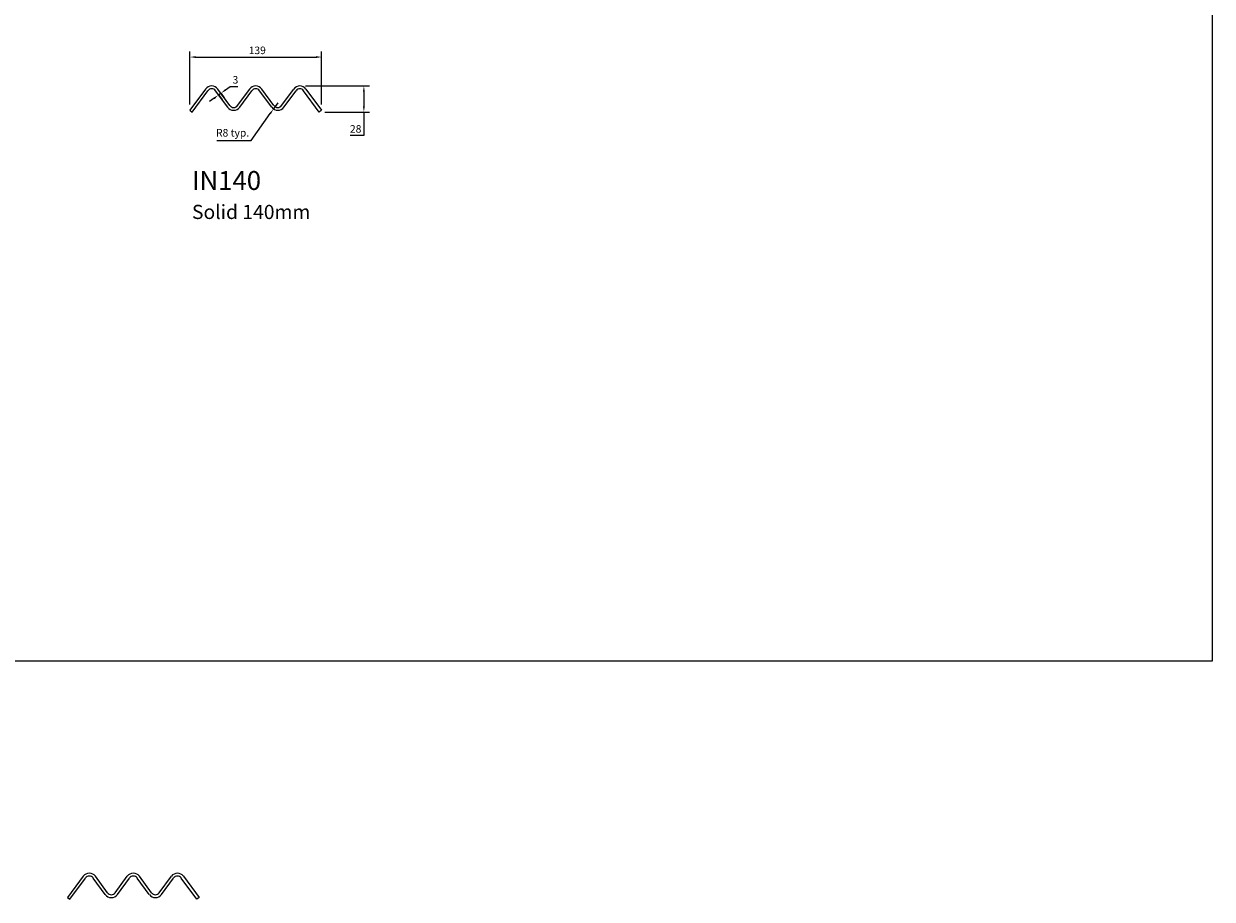
# Model space of a CAD drawing. Units: millimetres. Extents: x -1911 to 3328, y -1391 to 645.
# Drawn here: x -546 to 712, y -1391 to -464 of the extents above; entities that cross this region are included whole.
import ezdxf

# ---------------------------------------------------------------- set-up
doc = ezdxf.new("R2010")
doc.units = ezdxf.units.MM
doc.header["$LTSCALE"] = 0.4
doc.layers.add('HarveyLintel_Dimensions', color=2, linetype='Continuous')
doc.layers.add('HarveyLintel_Outlines', color=1, linetype='Continuous', lineweight=25)
doc.styles.add('HL Dimension', font='swiss.ttf')
doc.dimstyles.new('STANDARD_WS', dxfattribs={"dimscale": 0, "dimtxt": 2, "dimasz": 1.5, "dimexe": 1.5, "dimexo": 1.5, "dimgap": 0.75, "dimtad": 1, "dimtoh": 1, "dimdec": 0, "dimdsep": 46, "dimtxsty": 'HL Dimension', "dimcen": 1.5, "dimclrt": 256, "dimadec": 0, "dimazin": 0, "dimtfac": 1, "dimtdec": 0, "dimtmove": 0, "dimatfit": 3, "dimfxl": 0, "dimtolj": 1, "dimtzin": 0, "dimarcsym": 0})

# ---------------------------------------------------------------- blocks, each defined once
blk = doc.blocks.new('IN140')
at = {"layer": 'HarveyLintel_Outlines'}
for p, q in [((-120.4, 24.3), (-136.9, 1.8)), ((-134.5, 0), (-118, 22.5)), ((-97, 5), (-109.9, 22.5)), ((-94.6, 6.8), (-107.5, 24.3)), ((-86.6, 6.8), (-73.7, 24.3)), ((-84.2, 5), (-71.3, 22.5)), ((-50.4, 5), (-63.2, 22.5)), ((-48, 6.8), (-60.8, 24.3)), ((-39.9, 6.8), (-27, 24.3)), ((-37.5, 5), (-24.6, 22.5)), ((0, 0), (-16.6, 22.5)), ((-14.2, 24.3), (2.4, 1.8)), ((-136.9, 1.8), (-134.5, 0)), ((2.4, 1.8), (0, 0))]:
    blk.add_line(p, q, dxfattribs=at)
for centre, radius, start, end in [((-113.9, 19.6), 8, 90, 143.6601), ((-113.9, 19.6), 8, 36.3399, 90), ((-67.3, 19.6), 8, 90, 143.6601), ((-67.3, 19.6), 8, 36.3399, 90), ((-20.6, 19.6), 8, 90, 143.6601), ((-20.6, 19.6), 8, 36.3399, 90), ((-113.9, 19.6), 5, 90, 143.6601), ((-113.9, 19.6), 5, 90, 143.6601), ((-113.9, 19.6), 5, 36.3399, 90), ((-113.9, 19.6), 5, 36.3399, 90), ((-67.3, 19.6), 5, 90, 143.6601), ((-67.3, 19.6), 5, 90, 143.6601), ((-67.3, 19.6), 5, 36.3399, 90), ((-67.3, 19.6), 5, 36.3399, 90), ((-20.6, 19.6), 5, 90, 143.6601), ((-20.6, 19.6), 5, 90, 143.6601), ((-20.6, 19.6), 5, 36.3399, 90), ((-20.6, 19.6), 5, 36.3399, 90), ((-90.6, 9.8), 8, 216.3399, 270), ((-90.6, 9.8), 5, 216.3399, 270), ((-90.6, 9.8), 5, 216.3399, 270), ((-90.6, 9.8), 5, 270, 323.6601), ((-90.6, 9.8), 5, 270, 323.6601), ((-90.6, 9.8), 8, 270, 323.6601), ((-43.9, 9.8), 8, 216.3399, 270), ((-43.9, 9.8), 5, 216.3399, 270), ((-43.9, 9.8), 5, 216.3399, 270), ((-43.9, 9.8), 5, 270, 323.6601), ((-43.9, 9.8), 5, 270, 323.6601), ((-43.9, 9.8), 8, 270, 323.6601)]:
    blk.add_arc(centre, radius, start, end, dxfattribs=at)
blk = doc.blocks.new('*D27')
at = {"layer": 'HarveyLintel_Dimensions', "color": 0, "lineweight": -2}
for p, q in [((-369.8, -549.9), (-369.8, -493.5)), ((-363.8, -499.5), (-236.4, -499.5)), ((-230.4, -549.9), (-230.4, -493.5))]:
    blk.add_line(p, q, dxfattribs=at)
at = {"layer": 'HarveyLintel_Dimensions', "color": 0}
for points in [[(-363.8, -498.5), (-363.8, -500.5), (-369.8, -499.5)], [(-236.4, -498.5), (-236.4, -500.5), (-230.4, -499.5)]]:
    blk.add_solid(points, dxfattribs=at)
at = {"layer": 'HarveyLintel_Dimensions', "insert": (-298.6, -492.4), "char_height": 8, "attachment_point": 5, "style": 'HL Dimension'}
blk.add_mtext('\\A1;139', dxfattribs=at)
blk = doc.blocks.new('*D26')
at = {"layer": 'HarveyLintel_Dimensions', "color": 0, "lineweight": -2}
for p, q in [((-247.5, -530.1), (-179.7, -530.1)), ((-185.7, -536.1), (-185.7, -551.7)), ((-226.9, -557.7), (-179.7, -557.7)), ((-185.7, -557.7), (-185.7, -582.7)), ((-185.7, -582.7), (-200.1, -582.7))]:
    blk.add_line(p, q, dxfattribs=at)
at = {"layer": 'HarveyLintel_Dimensions', "color": 0}
for points in [[(-186.7, -536.1), (-184.7, -536.1), (-185.7, -530.1)], [(-186.7, -551.7), (-184.7, -551.7), (-185.7, -557.7)]]:
    blk.add_solid(points, dxfattribs=at)
at = {"layer": 'HarveyLintel_Dimensions', "insert": (-194.4, -575.6), "char_height": 8, "attachment_point": 5, "style": 'HL Dimension'}
blk.add_mtext('\\A1;28', dxfattribs=at)
blk = doc.blocks.new('*D28')
at = {"layer": 'HarveyLintel_Dimensions', "color": 0, "lineweight": -2}
for p, q in [((-276.8, -547.9), (-281.4, -554.5)), ((-305.1, -587.9), (-284.9, -559.3)), ((-341.3, -587.9), (-305.1, -587.9))]:
    blk.add_line(p, q, dxfattribs=at)
at = {"layer": 'HarveyLintel_Dimensions', "color": 0}
blk.add_solid([(-285.7, -558.8), (-284.1, -559.9), (-281.4, -554.5)], dxfattribs=at)
at = {"layer": 'HarveyLintel_Dimensions', "insert": (-324.7, -579.7), "char_height": 8, "attachment_point": 5, "style": 'HL Dimension'}
blk.add_mtext('\\A1;R8 typ.', dxfattribs=at)
blk = doc.blocks.new('*D31')
at = {"layer": 'HarveyLintel_Dimensions', "color": 0, "lineweight": -2}
for p, q in [((-339.5, -539.6), (-337.1, -537.8)), ((-339.2, -540), (-335.9, -544.5)), ((-336.8, -538.2), (-333.5, -542.7)), ((-332.3, -534.3), (-327.4, -530.7)), ((-327.4, -530.7), (-319, -530.7)), ((-344.3, -543.2), (-349.2, -546.7))]:
    blk.add_line(p, q, dxfattribs=at)
at = {"layer": 'HarveyLintel_Dimensions', "color": 0}
for points in [[(-344.9, -542.4), (-343.7, -544), (-339.5, -539.6)], [(-332.8, -533.5), (-331.7, -535.1), (-337.1, -537.8)]]:
    blk.add_solid(points, dxfattribs=at)
at = {"layer": 'HarveyLintel_Dimensions', "insert": (-321.7, -523.6), "char_height": 8, "attachment_point": 5, "style": 'HL Dimension'}
blk.add_mtext('\\A1;3', dxfattribs=at)

msp = doc.modelspace()

# ---------------------------------------------------------------- linework, layer by layer
at = {"layer": 'HarveyLintel_Dimensions'}
msp.add_lwpolyline([(-1388.2, 169.7), (712.5, 169.7), (712.5, -1139.4), (-1388.2, -1139.4)], close=True, dxfattribs=at)
at = {"layer": 'HarveyLintel_Outlines'}
for p, q in [((-482.9, -1367.1), (-499.4, -1389.6)), ((-497, -1391.4), (-480.5, -1368.9)), ((-459.5, -1386.3), (-472.4, -1368.9)), ((-457.1, -1384.6), (-470, -1367.1)), ((-449.1, -1384.6), (-436.2, -1367.1)), ((-446.7, -1386.3), (-433.8, -1368.9)), ((-412.9, -1386.3), (-425.7, -1368.9)), ((-410.5, -1384.6), (-423.3, -1367.1)), ((-402.4, -1384.6), (-389.5, -1367.1)), ((-400, -1386.3), (-387.1, -1368.9)), ((-362.5, -1391.4), (-379.1, -1368.9)), ((-376.7, -1367.1), (-360.1, -1389.6)), ((-499.4, -1389.6), (-497, -1391.4)), ((-360.1, -1389.6), (-362.5, -1391.4))]:
    msp.add_line(p, q, dxfattribs=at)
for centre, radius, start, end in [((-476.4, -1371.8), 8, 90, 143.6601), ((-476.4, -1371.8), 5, 90, 143.6601), ((-476.4, -1371.8), 5, 90, 143.6601), ((-476.4, -1371.8), 8, 36.3399, 90), ((-476.4, -1371.8), 5, 36.3399, 90), ((-476.4, -1371.8), 5, 36.3399, 90), ((-429.8, -1371.8), 8, 90, 143.6601), ((-429.8, -1371.8), 5, 90, 143.6601), ((-429.8, -1371.8), 5, 90, 143.6601), ((-429.8, -1371.8), 8, 36.3399, 90), ((-429.8, -1371.8), 5, 36.3399, 90), ((-429.8, -1371.8), 5, 36.3399, 90), ((-383.1, -1371.8), 8, 90, 143.6601), ((-383.1, -1371.8), 5, 90, 143.6601), ((-383.1, -1371.8), 5, 90, 143.6601), ((-383.1, -1371.8), 8, 36.3399, 90), ((-383.1, -1371.8), 5, 36.3399, 90), ((-383.1, -1371.8), 5, 36.3399, 90), ((-453.1, -1381.6), 8, 216.3399, 270), ((-453.1, -1381.6), 5, 216.3399, 270), ((-453.1, -1381.6), 5, 216.3399, 270), ((-453.1, -1381.6), 5, 270, 323.6601), ((-453.1, -1381.6), 5, 270, 323.6601), ((-453.1, -1381.6), 8, 270, 323.6601), ((-406.4, -1381.6), 8, 216.3399, 270), ((-406.4, -1381.6), 5, 216.3399, 270), ((-406.4, -1381.6), 5, 216.3399, 270), ((-406.4, -1381.6), 5, 270, 323.6601), ((-406.4, -1381.6), 5, 270, 323.6601), ((-406.4, -1381.6), 8, 270, 323.6601)]:
    msp.add_arc(centre, radius, start, end, dxfattribs=at)

# ---------------------------------------------------------------- block references
msp.add_blockref('IN140', (-232.9, -557.7), dxfattribs=at)

# ---------------------------------------------------------------- texts
at = {"layer": 'HarveyLintel_Dimensions', "style": 'HL Dimension'}
for s, height, p in [('IN140', 20, (-367.7, -640.2)), ('Solid 140mm', 15, (-367.7, -671))]:
    msp.add_text(s, height=height, dxfattribs=at).set_placement(p)

# ---------------------------------------------------------------- dimensions: what is measured, and where the dimension line sits
at = {"layer": 'HarveyLintel_Dimensions'}
dim = msp.add_linear_dim(base=(-230.4, -499.5), p1=(-369.8, -555.9), p2=(-230.4, -555.9), dimstyle='STANDARD_WS', override={"dimscale": 4}, dxfattribs=at)
dim.commit()
dim.dimension.update_dxf_attribs({"geometry": '*D27', "text_midpoint": (-298.6, -499.5), "dimtype": 160})
dim = msp.add_aligned_dim(p1=(-342.8, -535.2), p2=(-340.3, -533.4), distance=-5.5, dimstyle='STANDARD_WS', override={"dimscale": 4}, dxfattribs=at)
dim.commit()
dim.dimension.update_dxf_attribs({"geometry": '*D31', "text_midpoint": (-321.7, -523.6)})
dim = msp.add_linear_dim(base=(-185.7, -557.7), p1=(-253.5, -530.1), p2=(-232.9, -557.7), angle=90, dimstyle='STANDARD_WS', override={"dimscale": 4}, dxfattribs=at)
dim.commit()
dim.dimension.update_dxf_attribs({"geometry": '*D26', "text_midpoint": (-194.4, -582.7), "dimtype": 160})
dim = msp.add_radius_dim(center=(-276.8, -547.9), mpoint=(-281.4, -554.5), text='<> typ.', dimstyle='STANDARD_WS', override={"dimscale": 4}, dxfattribs=at)
dim.commit()
dim.dimension.update_dxf_attribs({"geometry": '*D28', "text_midpoint": (-324.7, -587.9), "dimtype": 164})

doc.saveas('drawing.dxf')
